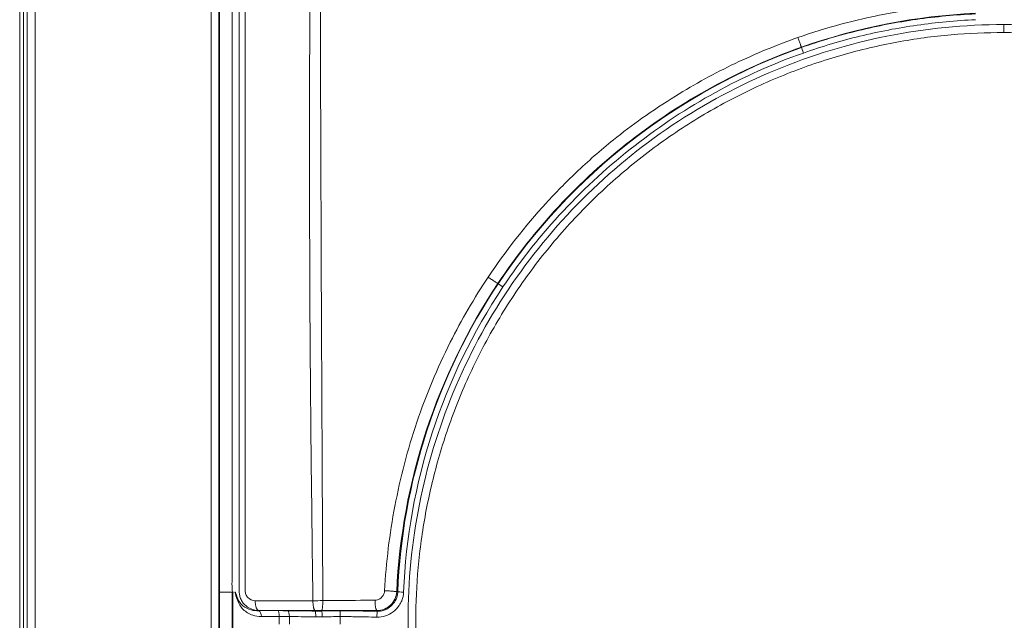
# Model space of a CAD drawing. Units: millimetres. Extents: x -1452 to -40, y 32 to 998.
# Drawn here: x -1046 to -1021, y 519 to 535 of the extents above; entities that cross this region are included whole.
import ezdxf

# ---------------------------------------------------------------- set-up
doc = ezdxf.new("R2010")
doc.units = ezdxf.units.MM
doc.header["$LTSCALE"] = 5

msp = doc.modelspace()

# ---------------------------------------------------------------- linework, layer by layer
at = {"lineweight": 18}
for p, q in [((-1045.8108058, 458.0933808), (-1045.8108058, 622.0961217)), ((-1040.810833, 546.9788379), (-1040.810833, 491.6106646)), ((-1040.4888885, 520.0176016), (-1040.8108488, 520.0176016)), ((-1040.4680979, 520.0176016), (-1040.4888885, 520.0176016)), ((-1040.4680979, 520.0176016), (-1040.4576363, 520.0176016))]:
    msp.add_line(p, q, dxfattribs=at)
at = {"color": 8, "lineweight": 13}
for p, q in [((-1045.7159232, 458.1882633), (-1045.7159232, 622.0012391)), ((-1045.5161973, 622.0012391), (-1045.5161973, 458.1882633)), ((-1045.9067091, 462.7686254), (-1045.9067091, 617.4208771)), ((-1041.0268298, 491.6106653), (-1041.0268298, 546.9788378)), ((-1040.8271039, 546.9788378), (-1040.8271039, 491.6106647)), ((-1040.4888885, 520.0176016), (-1040.4888885, 517.8587053)), ((-1040.468098, 517.8587053), (-1040.4680979, 520.0176016)), ((-1038.3697736, 519.5507556), (-1038.3702906, 519.5357691)), ((-1037.7387269, 519.5438089), (-1037.7387552, 519.3952683)), ((-1039.2920024, 519.2017364), (-1039.2920024, 519.3997749)), ((-1039.0308896, 519.2051582), (-1039.0308896, 519.3963531)), ((-1037.7387552, 519.3952683), (-1037.7387552, 519.2062521))]:
    msp.add_line(p, q, dxfattribs=at)
for centre, major_axis, ratio, start_param, end_param in [((-1039.322933, 519.3997749), (-0.002858, -0.1499728), 0.2061685053, 1.5747252704, 2.9988799231), ((-1039.0696537, 519.3963531), (-0.0011796, -0.1499954), 0.258419435, 1.5728285388, 2.9970227868)]:
    msp.add_ellipse(centre, major_axis=major_axis, ratio=ratio, start_param=start_param, end_param=end_param, dxfattribs=at)
at = {"lineweight": 18}
msp.add_ellipse((-1038.3754726, 519.3873193), major_axis=(-0.0026001, -0.1499775), ratio=0.1240077851, start_param=1.5729391837, end_param=3.0008737893, dxfattribs=at)
at = {"color": 8, "lineweight": 13}
for points, knots in [([(-1040.4883589, 547.0075937), (-1040.4882421, 542.5092389), (-1040.4883829, 538.0108841), (-1040.4889537, 531.263352), (-1040.4891246, 529.0141746), (-1040.4896771, 525.6404086), (-1040.4899779, 524.5158199), (-1040.490132, 522.8289369), (-1040.4900654, 522.2666426), (-1040.4902525, 521.4232008), (-1040.4904176, 521.1420533), (-1040.4906486, 520.7203327), (-1040.4907064, 520.5797593), (-1040.4905788, 520.2986129), (-1040.501828, 520.1580396), (-1040.4770404, 520.0176016)], [0, 0, 0, 0, 0.5, 0.5, 0.75, 0.75, 0.875, 0.875, 0.9375, 0.9375, 0.96875, 0.96875, 0.984375, 0.984375, 1, 1, 1, 1]), ([(-1039.9009344, 519.8007556), (-1039.970468, 519.8003724), (-1040.0695642, 519.842461), (-1040.1425248, 519.9573895), (-1040.1545617, 520.0195131), (-1040.1545371, 523.4352085), (-1040.1545501, 526.8196608), (-1040.1545437, 533.7633424), (-1040.1545439, 537.3225716), (-1040.1545505, 542.9161492), (-1040.1545525, 544.9504985), (-1040.1545613, 546.9848464)], [0, 0, 0, 0, 0.0080644517, 0.0114841741, 0.0149054721, 0.0149054721, 0.3862570276, 0.3862570276, 0.7767855953, 0.7767855953, 1, 1, 1, 1]), ([(-1038.4299559, 519.8007557), (-1038.4561645, 521.8722542), (-1038.5085815, 526.0152355), (-1038.5205468, 531.9343182), (-1038.506152, 536.0846559), (-1038.4887842, 538.1632735), (-1038.4862527, 538.46626)], [0, 0, 0, 0, 0.3329573719, 0.6659121862, 0.9513022107, 1, 1, 1, 1]), ([(-1021.5509746, 535.0335946), (-1022.3234875, 534.9979129), (-1023.8558908, 534.8154516), (-1025.3405497, 534.4147204), (-1026.0619063, 534.1624948)], [0, 0, 0, 0, 0.5015689545, 1, 1, 1, 1]), ([(-1025.9719144, 533.9091825), (-1025.9718955, 533.9091891), (-1025.9718767, 533.9091958), (-1025.4947572, 534.0776439), (-1025.0084691, 534.2219219), (-1024.0310891, 534.4599355), (-1023.538945, 534.5545418), (-1022.5444833, 534.6966876), (-1022.040944, 534.7439548), (-1021.5368668, 534.7670897), (-1021.5368468, 534.7670906), (-1021.5368268, 534.7670916)], [0, 0, 0, 0, 0.0000132407, 0.0000132407, 0.3349767284, 0.3349767284, 0.665957985, 0.665957985, 0.9999867593, 0.9999867593, 1, 1, 1, 1]), ([(-1021.5309169, 534.618666), (-1022.0299411, 534.5957363), (-1022.5284514, 534.5489294), (-1023.5131791, 534.4081752), (-1024.0006031, 534.3144788), (-1024.9685089, 534.0787719), (-1025.4500353, 533.9359091), (-1025.9224628, 533.7691154)], [0, 0, 0, 0, 0.3339724025, 0.3339724025, 0.6650287304, 0.6650287304, 1, 1, 1, 1]), ([(-1020.8108339, 504.1068997), (-1022.8172963, 504.1068997), (-1024.8107984, 504.5099487), (-1028.4651984, 506.0275349), (-1030.159543, 507.161095), (-1032.2578347, 509.2609078), (-1032.8975277, 510.040366), (-1034.0018434, 511.6954777), (-1034.4676426, 512.5679714), (-1035.227616, 514.4022661), (-1035.5207111, 515.3696373), (-1035.9065653, 517.3125225), (-1036.0044206, 518.297599), (-1036.0052265, 521.2948124), (-1035.613141, 523.2674681), (-1034.4669813, 526.0357655), (-1034.0000692, 526.9085483), (-1032.9006662, 528.5565857), (-1032.259908, 529.3385394), (-1030.8567369, 530.7427062), (-1030.0927882, 531.3709185), (-1028.4391937, 532.4784502), (-1027.5504479, 532.9539542), (-1024.8090274, 534.0920906), (-1022.8172963, 534.4946115), (-1020.8108339, 534.4946115)], [0, 0, 0, 0, 0.125, 0.125, 0.25, 0.25, 0.3125, 0.3125, 0.375, 0.375, 0.4375, 0.4375, 0.5, 0.5, 0.625, 0.625, 0.6875, 0.6875, 0.75, 0.75, 0.8125, 0.8125, 0.875, 0.875, 1, 1, 1, 1]), ([(-1020.8108339, 534.4946115), (-1018.8049343, 534.4946115), (-1016.7986627, 534.0885946), (-1013.141087, 532.5654713), (-1011.4500788, 531.4308778), (-1008.6570692, 528.6307933), (-1007.5264256, 526.9360321), (-1006.3916682, 524.1916494), (-1006.0989135, 523.2248412), (-1005.7133527, 521.276891), (-1005.6168497, 520.2928789), (-1005.6171066, 518.3047066), (-1005.7167067, 517.3008915), (-1006.1035237, 515.3603037), (-1006.3900953, 514.4121669), (-1007.5395839, 511.6366736), (-1008.657402, 509.9670927), (-1010.7705322, 507.8535692), (-1011.5350589, 507.2261545), (-1013.1826453, 506.123247), (-1014.0740312, 505.6460554), (-1016.8201717, 504.5069652), (-1018.8049343, 504.1068997), (-1020.8108339, 504.1068997)], [0, 0, 0, 0, 0.125, 0.125, 0.25, 0.25, 0.375, 0.375, 0.4375, 0.4375, 0.5, 0.5, 0.5625, 0.5625, 0.625, 0.625, 0.75, 0.75, 0.8125, 0.8125, 0.875, 0.875, 1, 1, 1, 1]), ([(-1026.0619063, 534.1624948), (-1026.606919, 533.9719653), (-1027.6752088, 533.5314055), (-1028.989413, 532.8123736), (-1030.0127324, 532.1334292), (-1030.868975, 531.4865754), (-1031.6881633, 530.7687349), (-1032.7982349, 529.6365003), (-1033.5172054, 528.7188453), (-1033.9611281, 528.0526654)], [0, 0, 0, 0, 0.171216875, 0.3421098995, 0.442823847, 0.5322554345, 0.6569334165, 0.76365245, 1, 1, 1, 1]), ([(-1025.9224628, 533.7691154), (-1027.4848815, 533.2177443), (-1028.9120588, 532.4249766), (-1031.5193905, 530.3985227), (-1032.6636176, 529.1800315), (-1033.582754, 527.8029938)], [0, 0, 0, 0, 0.5, 0.5, 1, 1, 1, 1]), ([(-1033.9611281, 528.0526654), (-1034.3165725, 527.5193378), (-1035.010294, 526.3255733), (-1035.826436, 524.3683906), (-1036.3858626, 522.2340362), (-1036.5629256, 520.7786462), (-1036.6022531, 520.0547749)], [0, 0, 0, 0, 0.2253907706, 0.4847216551, 0.7442145285, 1, 1, 1, 1]), ([(-1039.7390379, 519.3979601), (-1039.8193055, 519.3927251), (-1039.8966037, 519.405658), (-1040.0587967, 519.4606066), (-1040.1395783, 519.5120301), (-1040.2733618, 519.6405451), (-1040.3246608, 519.7283437), (-1040.3815593, 519.8968778), (-1040.4017058, 519.9612913), (-1040.4201413, 520.0176016)], [0, 0, 0, 0, 0.2099749948, 0.2099749948, 0.5001294546, 0.5001294546, 0.8085813792, 0.8085813792, 1, 1, 1, 1]), ([(-1040.4078199, 520.0176016), (-1040.3907777, 519.9736215), (-1040.3727889, 519.9209069), (-1040.3193492, 519.7827995), (-1040.2743263, 519.7207958), (-1040.1575153, 519.6262301), (-1040.0862511, 519.5876729), (-1039.9453828, 519.5489743), (-1039.8802591, 519.5405581), (-1039.8113839, 519.5464758), (-1039.8113681, 519.5464772), (-1039.8113523, 519.5464785)], [0, 0, 0, 0, 0.1744474096, 0.1744474096, 0.4873708165, 0.4873708165, 0.7889133748, 0.7889133748, 0.9999524335, 0.9999524335, 1, 1, 1, 1]), ([(-1036.6022531, 520.0547749), (-1036.6037609, 520.0267767), (-1036.6166442, 519.9685318), (-1036.6619965, 519.896071), (-1036.7389274, 519.8333536), (-1036.8048434, 519.814722), (-1036.8462139, 519.8144211)], [0, 0, 0, 0, 0.2190400388, 0.4573009159, 0.657439928, 1, 1, 1, 1]), ([(-1036.1174433, 520.019844), (-1036.1206946, 519.9452488), (-1036.1369973, 519.8701526), (-1036.1823702, 519.758398), (-1036.2042267, 519.717425), (-1036.2720792, 519.616581), (-1036.3256338, 519.5602789), (-1036.4444517, 519.4710224), (-1036.510791, 519.4361625), (-1036.6499181, 519.3902572), (-1036.7246528, 519.3790666), (-1036.7981359, 519.3803608)], [0, 0, 0, 0, 0.2182542382, 0.2182542382, 0.3513116589, 0.3513116589, 0.5721601876, 0.5721601876, 0.7852792131, 0.7852792131, 1, 1, 1, 1]), ([(-1036.7935798, 519.5288438), (-1036.7935598, 519.5288435), (-1036.7935398, 519.5288431), (-1036.7372651, 519.5278588), (-1036.6800977, 519.5367162), (-1036.5725745, 519.5721933), (-1036.5208353, 519.5994244), (-1036.4280207, 519.6691484), (-1036.3861254, 519.7131718), (-1036.3200324, 519.811404), (-1036.2950026, 519.8670848), (-1036.2723081, 519.9575872), (-1036.2673595, 519.9916083), (-1036.2658728, 520.0256279), (-1036.265872, 520.0256479), (-1036.2658711, 520.0256679)], [0, 0, 0, 0, 0.0000753484, 0.0000753484, 0.2120430563, 0.2120430563, 0.4265257089, 0.4265257089, 0.6493354783, 0.6493354783, 0.8728757671, 0.8728757671, 0.9999246516, 0.9999246516, 1, 1, 1, 1]), ([(-1036.8462139, 519.8144211), (-1037.1773727, 519.811226), (-1037.5058277, 519.8070974), (-1037.9456843, 519.803284), (-1038.0595877, 519.8025444), (-1038.1774338, 519.8020896)], [0, 0, 0, 0, 0.7409274711, 0.7409274711, 1, 1, 1, 1]), ([(-1039.0629021, 519.5447397), (-1038.8356897, 519.5429698), (-1038.6037469, 519.5398187), (-1038.3703365, 519.5357699), (-1038.3703167, 519.5357696), (-1038.3702968, 519.5357692)], [0, 0, 0, 0, 0.9999149875, 0.9999149875, 1, 1, 1, 1]), ([(-1038.3702906, 519.5357702), (-1038.3702707, 519.5357699), (-1038.3702509, 519.5357696), (-1038.356125, 519.5355419), (-1038.3420086, 519.5354019), (-1038.3137298, 519.5352936), (-1038.2995665, 519.5353257), (-1038.2594896, 519.5356563), (-1038.2335577, 519.5361536), (-1038.2076158, 519.5369258)], [0, 0, 0, 0, 0.0003664487, 0.0003664487, 0.2610519517, 0.2610519517, 0.5222999658, 0.5222999658, 1, 1, 1, 1]), ([(-1038.2076205, 519.5369841), (-1038.2076006, 519.5369847), (-1038.2075807, 519.5369853), (-1038.05181, 519.5415895), (-1037.8951802, 519.5438389), (-1037.7387269, 519.5438089)], [0, 0, 0, 0, 0.0001278173, 0.0001278173, 1, 1, 1, 1]), ([(-1037.7387269, 519.5438089), (-1037.6119449, 519.5437845), (-1037.4851607, 519.5429195), (-1037.1701101, 519.5388122), (-1036.9818466, 519.5346206), (-1036.7936198, 519.5288454), (-1036.7935998, 519.5288448), (-1036.7935798, 519.5288441)], [0, 0, 0, 0, 0.4023531959, 0.4023531959, 0.9999365283, 0.9999365283, 1, 1, 1, 1]), ([(-1038.3568687, 519.3873183), (-1038.3816737, 519.3877627), (-1038.4064564, 519.3881965), (-1038.6331992, 519.3920664), (-1038.8338437, 519.394757), (-1039.0308896, 519.3963531)], [0, 0, 0, 0, 0.1090016912, 0.1090016912, 1, 1, 1, 1]), ([(-1038.1915312, 519.3884075), (-1038.1915519, 519.3884068), (-1038.1915727, 519.3884062), (-1038.2179265, 519.3876138), (-1038.2442516, 519.3871112), (-1038.2849541, 519.3867945), (-1038.2993483, 519.3867718), (-1038.3281206, 519.386908), (-1038.3424995, 519.387067), (-1038.3568687, 519.3873183)], [0, 0, 0, 0, 0.0003761801, 0.0003761801, 0.4775558144, 0.4775558144, 0.7387773212, 0.7387773212, 1, 1, 1, 1]), ([(-1036.7981357, 519.3803735), (-1036.9854895, 519.3861225), (-1037.1728997, 519.3902957), (-1037.4864611, 519.3943836), (-1037.6126093, 519.3952443), (-1037.7387552, 519.3952683)], [0, 0, 0, 0, 0.5977383346, 0.5977383346, 1, 1, 1, 1])]:
    msp.add_open_spline(points, degree=3, knots=knots, dxfattribs=at)
at = {"lineweight": 18}
for points, knots in [([(-1039.8159024, 519.5502331), (-1039.8806479, 519.5505988), (-1040.0113437, 519.5794893), (-1040.1525431, 519.6748072), (-1040.2393075, 519.7803637), (-1040.2778666, 519.8605775), (-1040.2961504, 519.9323769), (-1040.3022408, 519.9679737), (-1040.3056086, 519.9924899), (-1040.3075818, 520.0097495), (-1040.3098724, 520.03776), (-1040.3126127, 520.1059535), (-1040.3136477, 520.193348), (-1040.3119224, 520.2881095), (-1040.3113408, 520.3909267), (-1040.3113372, 520.4710499), (-1040.3113359, 520.6490548), (-1040.311334, 520.9338637), (-1040.3113298, 521.7793876), (-1040.3113228, 523.6306423), (-1040.3113225, 526.4787266), (-1040.3113211, 529.8964272), (-1040.3113173, 534.4533613), (-1040.311315, 540.1495151), (-1040.3113235, 544.7064347), (-1040.3113326, 546.9848871)], [0, 0, 0, 0, 0.0038088321, 0.0077154701, 0.0096687891, 0.0116221081, 0.0125987677, 0.0134533447, 0.0135754272, 0.0140637569, 0.0145520867, 0.0155287462, 0.0194353842, 0.0233420223, 0.0272486603, 0.0311552984, 0.0321319579, 0.0467818505, 0.0624084027, 0.1249146114, 0.2499270288, 0.3749394462, 0.4999518636, 0.7499766985, 1, 1, 1, 1]), ([(-1038.1274584, 519.5507556), (-1038.0318243, 519.5507556), (-1037.9359296, 519.5507556), (-1037.5325262, 519.5507556), (-1037.2256115, 519.5507556), (-1036.9242053, 519.5507556)], [0, 0, 0, 0, 0.2384563857, 0.2384563857, 1, 1, 1, 1])]:
    msp.add_open_spline(points, degree=3, knots=knots, dxfattribs=at)
at = {"color": 8, "lineweight": 13}
for points in [[(-1038.1774314, 519.8020897), (-1038.200295, 526.0224301), (-1038.2503377, 532.2434803), (-1038.2352261, 538.4641891)], [(-1020.8108339, 534.4946115), (-1020.8108339, 534.3954555), (-1020.8108339, 534.3035732), (-1020.8108339, 534.2953076)], [(-1033.706301, 527.8854582), (-1031.8619363, 530.6486487), (-1029.1047431, 532.8036114), (-1025.9719144, 533.9091825)], [(-1025.9719144, 533.9091825), (-1025.9726293, 533.9112923), (-1025.9733442, 533.9134022), (-1025.9740591, 533.9155121)], [(-1025.9719144, 533.9091825), (-1025.9685991, 533.8997922), (-1025.946286, 533.8365924), (-1025.9224628, 533.7691154)], [(-1036.2658713, 520.0256679), (-1036.156649, 522.8093043), (-1035.2529351, 525.5684592), (-1033.706301, 527.8854582)], [(-1033.582754, 527.8029938), (-1035.1213047, 525.4981045), (-1036.0087898, 522.7890275), (-1036.1174447, 520.0198441)], [(-1033.7132198, 527.8901932), (-1033.7109135, 527.8886149), (-1033.7086073, 527.8870366), (-1033.706301, 527.8854582)], [(-1033.706301, 527.8854582), (-1033.6980182, 527.8799296), (-1033.6422725, 527.8427208), (-1033.582754, 527.8029938)], [(-1038.429941, 519.8007557), (-1038.9341188, 519.8007556), (-1039.4225266, 519.8007556), (-1039.9009344, 519.8007556)], [(-1038.177438, 519.8020896), (-1038.2616269, 519.8016639), (-1038.3476551, 519.8012092), (-1038.4299385, 519.8007557)], [(-1039.8113366, 519.5466121), (-1039.7250545, 519.5490769), (-1039.6337779, 519.5503181), (-1039.5397041, 519.5503192)], [(-1039.5397041, 519.5503192), (-1039.4667363, 519.55032), (-1039.3916893, 519.5495832), (-1039.3157064, 519.5481392)], [(-1039.3157064, 519.5481392), (-1039.2309334, 519.5465282), (-1039.1466016, 519.5453918), (-1039.0629021, 519.5447397)], [(-1038.2074108, 519.5507556), (-1038.2074807, 519.5461646), (-1038.2075506, 519.5415735), (-1038.2076206, 519.5369825)], [(-1038.2076205, 519.5369841), (-1038.2009034, 519.5271686), (-1038.1936385, 519.4600996), (-1038.1915328, 519.3884636)], [(-1039.2920024, 519.3997749), (-1039.4482516, 519.4030503), (-1039.6011731, 519.4026675), (-1039.7390485, 519.3984227)], [(-1039.0308896, 519.3963531), (-1039.1173422, 519.3970125), (-1039.2044451, 519.3981564), (-1039.2920024, 519.3997749)], [(-1037.7387552, 519.3952683), (-1037.8898534, 519.395298), (-1038.041125, 519.3930549), (-1038.1915328, 519.3884636)]]:
    msp.add_open_spline(points, degree=3, dxfattribs=at)
at = {"lineweight": 18}
for points in [[(-1021.5373964, 534.7837174), (-1023.0484913, 534.7128594), (-1024.5476203, 534.4195178), (-1025.9740591, 533.9155121)], [(-1025.9740591, 533.9155121), (-1026.7583368, 533.6384554), (-1028.281813, 532.9578786), (-1030.3738114, 531.5842219), (-1032.2188769, 529.8927179), (-1033.2523615, 528.5825412), (-1033.7132198, 527.8901932)], [(-1033.7132198, 527.8901932), (-1034.4871411, 526.7276845), (-1035.7187835, 524.1922507), (-1036.2284691, 521.4204828), (-1036.2937957, 520.0273181)], [(-1040.4201413, 520.0176016), (-1040.4147875, 520.0176016), (-1040.4105853, 520.0176016), (-1040.4078199, 520.0176016)], [(-1036.2937957, 520.0273181), (-1036.3000087, 519.8937142), (-1036.4204648, 519.655112), (-1036.6639779, 519.5504357), (-1036.7932461, 519.5507556)], [(-1036.2658711, 520.0256679), (-1036.2751793, 520.026218), (-1036.2844875, 520.0267681), (-1036.2937957, 520.0273181)], [(-1036.2658713, 520.0256679), (-1036.2559217, 520.0252775), (-1036.1889496, 520.0226497), (-1036.1174447, 520.0198441)], [(-1039.5407026, 519.5507556), (-1039.6294328, 519.5507556), (-1039.7194764, 519.5507556), (-1039.8108334, 519.5507556)], [(-1039.8089902, 519.546679), (-1039.7731821, 519.5362098), (-1039.7426802, 519.4694895), (-1039.7411832, 519.3983566)], [(-1038.3697736, 519.5507556), (-1038.7306977, 519.5507556), (-1039.1210074, 519.5507556), (-1039.5407026, 519.5507556)], [(-1038.2074108, 519.5507556), (-1038.2621691, 519.5507556), (-1038.3162901, 519.5507556), (-1038.3697736, 519.5507556)], [(-1038.2073901, 519.5507556), (-1038.1807652, 519.5507556), (-1038.154121, 519.5507556), (-1038.1274564, 519.5507556)], [(-1036.9242053, 519.5507556), (-1036.8804307, 519.5507556), (-1036.8367723, 519.5507556), (-1036.7932461, 519.5507556)], [(-1036.7935798, 519.5288438), (-1036.7942533, 519.5188951), (-1036.796229, 519.4518968), (-1036.7981359, 519.3803608)], [(-1036.7932461, 519.5507556), (-1036.7933573, 519.5434517), (-1036.7934686, 519.5361477), (-1036.7935798, 519.5288438)]]:
    msp.add_open_spline(points, degree=3, dxfattribs=at)
at = {"color": 8, "lineweight": 13}
for points in [[(-1020.8108339, 534.2953076), (-1035.8053859, 534.2953076), (-1035.8053859, 519.3007556), (-1035.8053859, 504.3062036), (-1020.8108339, 504.3062036)], [(-1020.8108339, 504.3062036), (-1005.8162819, 504.3062036), (-1005.8162819, 519.3007556), (-1005.8162819, 534.2953076), (-1020.8108339, 534.2953076)]]:
    msp.add_rational_spline(points, [1, 0.707106781187, 1, 0.707106781187, 1], degree=2, knots=[0, 0, 0, 0.5, 0.5, 1, 1, 1], dxfattribs=at)
at = {"lineweight": 18}
for points, weights in [([(-1025.9740591, 533.9155121), (-1025.9746113, 533.915317), (-1026.0619063, 534.1624948)], [1, 0.689724810627, 1]), ([(-1033.7132198, 527.8901932), (-1033.7146734, 527.8880097), (-1033.9611281, 528.0526654)], [1, 0.638126991737, 1]), ([(-1039.9009344, 519.8007556), (-1039.9009344, 519.5507601), (-1039.810835, 519.5507556)], [1, 0.707110511637, 0.999992652203])]:
    msp.add_rational_spline(points, weights, degree=2, dxfattribs=at)
at = {"color": 8, "lineweight": 13}
for points, weights in [([(-1036.6022531, 520.0547749), (-1036.2929984, 520.0443088), (-1036.2937957, 520.0273181)], [1, 0.617405282202, 1]), ([(-1038.369776, 519.5507556), (-1038.429941, 519.5507557), (-1038.429941, 519.8007557)], [1, 0.707106910037, 1]), ([(-1038.2074108, 519.5507556), (-1038.1772766, 519.5507555), (-1038.177438, 519.8020896)], [1, 0.705216384498, 1]), ([(-1036.8462139, 519.8144211), (-1036.8492766, 519.5507556), (-1036.7932461, 519.5507556)], [1, 0.68750936788, 1])]:
    msp.add_rational_spline(points, weights, degree=2, dxfattribs=at)

doc.saveas('drawing.dxf')
